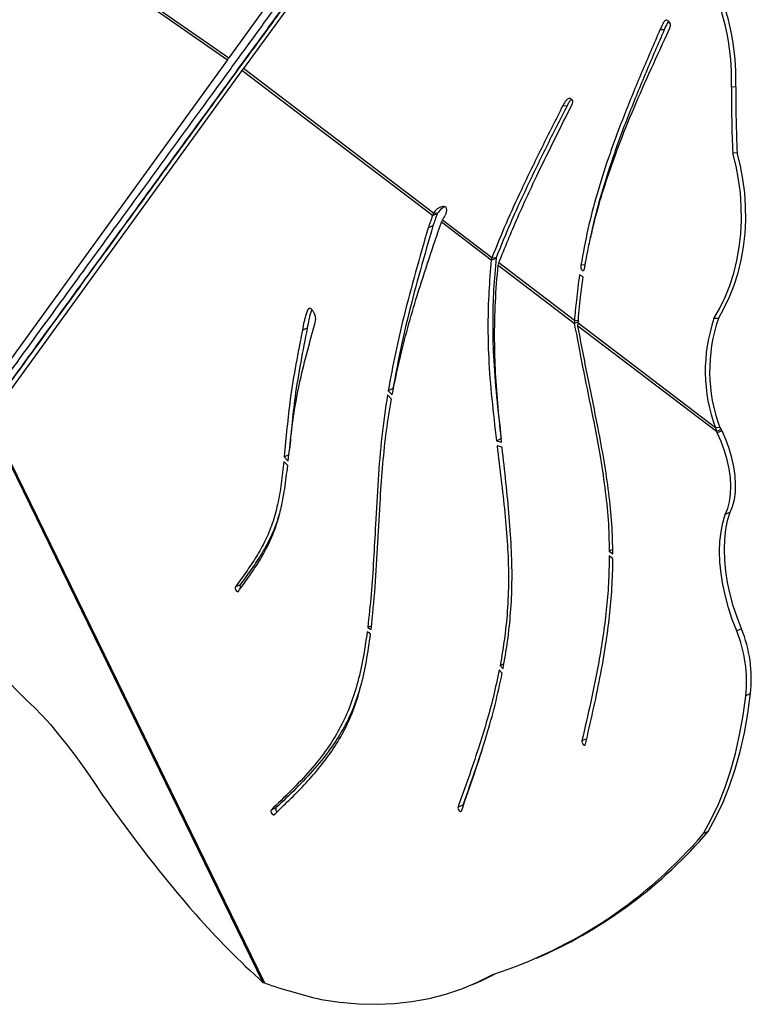
# Model space of a CAD drawing. Units: millimetres. Extents: x 14.65 to 22.44, y 2.08 to 10.58.
# Drawn here: x 17.69 to 17.92, y 2.89 to 3.21 of the extents above; entities that cross this region are included whole.
import ezdxf

# ---------------------------------------------------------------- set-up
doc = ezdxf.new("R2010")
doc.units = ezdxf.units.MM

msp = doc.modelspace()

# ---------------------------------------------------------------- linework, layer by layer
at = {"color": 7, "linetype": 'Continuous', "lineweight": 25}
for p, q in [((17.69053154766129, 3.241852765636224), (17.75429343498968, 3.197361114274969)), ((17.69113781365809, 3.242351348206256), (17.75473663346816, 3.197973481795174)), ((17.77044941042573, 3.219693092870813), (17.75473663346816, 3.197973481795174)), ((17.775281067989, 3.216171378637682), (17.7594722997153, 3.194521734023795)), ((17.89571792818219, 3.207106906058073), (17.89430654277362, 3.207027213487379)), ((17.75429343498968, 3.197361114274969), (17.67259533335982, 3.084541879310109)), ((17.8209861874202, 3.147707044454364), (17.7594722997153, 3.194521734023795)), ((17.75902744215023, 3.193910575784003), (17.67727664833546, 3.081129747269756)), ((17.82069905160279, 3.146975853244328), (17.75902744215023, 3.193910575784003)), ((17.91888072258666, 3.188576691304746), (17.91746933717809, 3.188496998734053)), ((17.86423100684988, 3.182474958635197), (17.86281962144108, 3.182395266064503)), ((17.9192902303007, 3.167228301735236), (17.9178788448919, 3.167148609164542)), ((17.8209861874202, 3.147707044454393), (17.82069905160279, 3.146975853244328)), ((17.82069905160279, 3.146975853244328), (17.82224217416911, 3.147649371248718)), ((17.8209861874202, 3.147707044454364), (17.82239757282878, 3.147786737025058)), ((17.82239757282878, 3.147786737025058), (17.82224217416911, 3.147649371248718)), ((17.82083458692841, 3.143625492541304), (17.8192914643621, 3.142951974536913)), ((17.82359351264313, 3.144773045063545), (17.82388025346586, 3.145504536881276)), ((17.83971336154013, 3.132505153207262), (17.82359351264313, 3.144773045063545)), ((17.8399062453741, 3.13330807419274), (17.82388025346586, 3.145504536881276)), ((17.8399062453741, 3.13330807419274), (17.83971336154013, 3.132505153207291)), ((17.83971336154013, 3.132505153207262), (17.84125648410645, 3.133178671211652)), ((17.8399062453741, 3.13330807419274), (17.84131763078267, 3.133387766763434)), ((17.84131763078267, 3.133387766763434), (17.84125648410645, 3.133178671211652)), ((17.84192423769787, 3.130822582248641), (17.84211644299558, 3.131626019629152)), ((17.86659274702993, 3.112048795554273), (17.84192423769787, 3.130822582248641)), ((17.86663346356818, 3.112967522335339), (17.84211644299558, 3.131626019629152)), ((17.87016210907723, 3.130945166881077), (17.86875072366843, 3.130865474310383)), ((17.86949734284599, 3.127087663646762), (17.86827237893954, 3.127738118303171)), ((17.86663346356818, 3.112967522335339), (17.86659274702993, 3.112048795554244)), ((17.86659274702993, 3.112048795554273), (17.86813586959624, 3.112722313558635)), ((17.86663346356818, 3.112967522335339), (17.86804484897675, 3.113047214906032)), ((17.86777369448555, 3.111150044221915), (17.86781420521606, 3.112068927631498)), ((17.91263181251907, 3.077011105052947), (17.86777369448555, 3.111150044221915)), ((17.91225177709111, 3.078250042007909), (17.86781420521606, 3.112068927631498)), ((17.91321131838004, 3.113650757239526), (17.91179993297146, 3.113571064668832)), ((17.78015040911714, 3.110466353557342), (17.77860728655082, 3.109792835552952)), ((17.80740458594437, 3.087502480855136), (17.80613815053835, 3.088863403490421)), ((17.80791102524313, 3.090921144136189), (17.80636790267658, 3.090247626131799)), ((17.80636790267658, 3.090247626131799), (17.8076531013794, 3.088866540292656)), ((17.80791102524313, 3.090921144136189), (17.80805200673103, 3.090769644188271)), ((17.76591927534241, 2.898588983084039), (17.67703302372615, 3.080791097117299)), ((17.76638406059942, 2.898474290488764), (17.67727664833546, 3.081129747269756)), ((17.91366316249992, 3.078329734578602), (17.91225177709111, 3.078250042007909)), ((17.91225177709111, 3.078250042007909), (17.91263181251907, 3.077011105052947)), ((17.91417493508538, 3.077684623057308), (17.91263181251907, 3.077011105052947)), ((17.91440371046997, 3.07729593029643), (17.91286058790365, 3.076622412292039)), ((17.91366316249992, 3.078329734578602), (17.91417493508538, 3.077684623057308)), ((17.84294461456989, 3.074688434114307), (17.84140149200357, 3.074014916109917)), ((17.84140149200357, 3.074014916109917), (17.84307587199487, 3.07356688434021)), ((17.84325258263129, 3.071908056611079), (17.84160200952579, 3.072349718117664)), ((17.7738383579524, 3.065992406571667), (17.77257900489349, 3.067357762351037)), ((17.77426733334528, 3.06950843549933), (17.77272421077896, 3.068834917494968)), ((17.77272421077896, 3.068834917494968), (17.77400391684841, 3.067447495544144)), ((17.91701913040379, 3.050878759829089), (17.91547600783747, 3.050205241824699)), ((17.87904138815657, 3.038815282320428), (17.87791321003829, 3.038322872779304)), ((17.87791321003829, 3.038322872779304), (17.87909282729947, 3.037387862886675)), ((17.87909423313818, 3.03582534590285), (17.87791503368703, 3.03676002462305)), ((17.75843704285762, 3.027443562844013), (17.7568939202913, 3.026770044839623)), ((17.80094710330127, 3.014124220943785), (17.7997389384991, 3.013596900065778)), ((17.7997389384991, 3.013596900065778), (17.80083642979662, 3.012940687991573)), ((17.9207033456139, 3.013175775391062), (17.91916022304758, 3.012502257386672)), ((17.80065736727215, 3.011495362317106), (17.79955383443848, 3.012155186747066)), ((17.84326853095945, 2.998823817564386), (17.8423201226426, 2.999907508960462)), ((17.84379569848124, 3.001795219200034), (17.84258202615479, 3.00126549448396)), ((17.84258202615479, 3.00126549448396), (17.84353201807198, 3.000179993599346)), ((17.92363079155803, 2.99216478385415), (17.92208766899148, 2.99149126584976)), ((17.87062484039188, 2.977575237234447), (17.86908171782557, 2.976901719230085)), ((17.76999938422068, 2.955164288343468), (17.76845626165414, 2.954490770339078)), ((17.83049859738344, 2.956071524997753), (17.82895547481712, 2.955398006993363)), ((17.90991005394676, 2.94753258100863), (17.90836693138044, 2.94685906300424)), ((17.85430786006827, 2.906528556950633), (17.85585098263459, 2.907202074955023)), ((17.76638406059942, 2.898474290488764), (17.76591927534241, 2.898588983084039)), ((17.833691452724, 2.898010015744575), (17.83523457529031, 2.898683533748965))]:
    msp.add_line(p, q, dxfattribs=at)
at = {"color": 7, "linetype": 'Continuous', "lineweight": 25, "flags": 128}
for points in [[(17.91179993297146, 3.113571064668832), (17.91373607038145, 3.116937534546935), (17.91545671078097, 3.12053437628461), (17.91694952417947, 3.12433581516126), (17.91820381317848, 3.128314610327237), (17.91921058962953, 3.132442250009916), (17.91996263904161, 3.136689155827042), (17.92045457228028, 3.141024894743566), (17.92068286418566, 3.145418397152412), (17.92064587883419, 3.149838179517417), (17.9203438812599, 3.154252569981963), (17.91977903555653, 3.158629935327497), (17.91895538937001, 3.162938907654819), (17.9178788448919, 3.167148609164542)], [(17.91321131838004, 3.113650757239526), (17.91514745579002, 3.117017227117628), (17.91686809618977, 3.120614068855303), (17.91836090958805, 3.124415507731953), (17.91961519858728, 3.128394302897931), (17.9206219750381, 3.13252194258061), (17.92137402445019, 3.136768848397736), (17.92186595768885, 3.14110458731426), (17.92209424959447, 3.145498089723105), (17.92205726424277, 3.14991787208811), (17.92175526666847, 3.154332262552657), (17.92119042096533, 3.15870962789819), (17.92036677477859, 3.163018600225513), (17.9192902303007, 3.167228301735236)], [(17.82388025346586, 3.145504536881276), (17.82426311491781, 3.146080668968693), (17.82456395758322, 3.146533359475939)], [(17.91547600783747, 3.050205241824699), (17.91627939878072, 3.052126100507706), (17.91685219757392, 3.054308195328787), (17.91718572311152, 3.05671845534664), (17.91727492061591, 3.05932035164102), (17.91711843824646, 3.062074450930254), (17.91671864758609, 3.064939013206072), (17.9160816076992, 3.067870624328009), (17.91521697330336, 3.070824853990615), (17.91413784844576, 3.073756929091076), (17.91286058790365, 3.076622412292039)], [(17.91701913040379, 3.050878759829089), (17.91782252134726, 3.052799618512068), (17.91839532014023, 3.054981713333149), (17.91872884567783, 3.057391973351002), (17.91881804318223, 3.059993869645382), (17.91866156081278, 3.062747968934644), (17.91826177015241, 3.065612531210434), (17.91762473026552, 3.068544142332371), (17.9167600958699, 3.071498371995006), (17.91568097101208, 3.074430447095438), (17.91440371046997, 3.07729593029643)], [(17.9207033456139, 3.013175775391062), (17.91927448954311, 3.016890565389019), (17.91804430872639, 3.020640977130967), (17.91702320057334, 3.02439531237718), (17.91621979542469, 3.02812183972668), (17.91564088360906, 3.031789062809025), (17.9152913580524, 3.035365986489694), (17.91517417292175, 3.038822378838915), (17.91529031865889, 3.042129026649974), (17.9156388136073, 3.045257982347408), (17.91621671230973, 3.048182800198134), (17.91701913040379, 3.050878759829089)], [(17.91916022304758, 3.012502257386672), (17.9177313669768, 3.016217047384629), (17.91650118616008, 3.019967459126605), (17.91548007800702, 3.023721794372818), (17.91467667285838, 3.027448321722289), (17.91409776104274, 3.031115544804663), (17.91374823548585, 3.034692468485332), (17.91363105035543, 3.038148860834525), (17.91374719609257, 3.041455508645583), (17.91409569104098, 3.044584464343018), (17.91467358974342, 3.047509282193772), (17.91547600783747, 3.050205241824699)], [(17.649973019855, 3.042473597961532), (17.65349807389589, 3.036714474046022), (17.65701290680067, 3.031159935955685), (17.66050752120736, 3.02582578265725), (17.66397197726178, 3.020727186269369), (17.66739642089101, 3.015878648907915), (17.67077111182994, 3.011293961437104), (17.67408645132741, 3.006986164243756), (17.67733300944724, 3.002967510145879), (17.68050155189098, 2.999249429541834), (17.6835830662626, 2.995842497898138), (17.68656878770298, 2.992756405669553), (17.68945022382059, 2.989999930736047)], [(17.7568939202913, 3.026770044839623), (17.7568303518367, 3.026538978169214), (17.75684422451172, 3.026245881786707), (17.75693368800285, 3.025929848374062), (17.75708680982666, 3.025633029914019), (17.75728316686286, 3.025395015532638), (17.75749656935363, 3.025247551171077), (17.75769855404883, 3.025210305367438), (17.75786218058374, 3.025288245901748)], [(17.68945022382059, 2.989999930736047), (17.69187863909019, 2.987671525184993), (17.69439925705296, 2.985050812694737), (17.69700410111705, 2.98214608661047), (17.69968492815315, 2.978966539049168), (17.70243325458159, 2.975522231810999), (17.7052403832181, 2.971824064538254), (17.70809743079622, 2.967883740223044), (17.71099535607937, 2.963713728172735), (17.71392498847217, 2.959327224550293)], [(17.90836693138044, 2.94685906300424), (17.91090360471799, 2.951476117634741), (17.91321467516514, 2.956391843563978), (17.91529491236452, 2.961595115642979), (17.91713960837501, 2.967074157955409), (17.91874458832649, 2.972816570468638), (17.92010621986765, 2.978809357097077), (17.92122142138828, 2.985038955114675), (17.92208766899148, 2.99149126584976)], [(17.90991005394676, 2.94753258100863), (17.9124467272843, 2.952149635639131), (17.91475779773145, 2.957065361568368), (17.91683803493106, 2.962268633647369), (17.91868273094155, 2.967747675959799), (17.92028771089281, 2.973490088473), (17.92164934243397, 2.979482875101439), (17.9227645439546, 2.985712473119065), (17.92363079155803, 2.99216478385415)], [(17.82895547481712, 2.955398006993363), (17.82894934915635, 2.955126913757141), (17.82901464858969, 2.954823986215956), (17.82914337732996, 2.95452631725405), (17.82931977279463, 2.954270355852941), (17.82952223570464, 2.954087443984946), (17.8297259748731, 2.953999978850135), (17.82990604283782, 2.954018670383022), (17.83004039062894, 2.954141229841952)], [(17.83049859738344, 2.956071524997753), (17.83049247172266, 2.955800431761503), (17.83053025384311, 2.955592419842162)], [(17.76845626165414, 2.954490770339078), (17.76840270655589, 2.954272690879748), (17.76841311842645, 2.954004001260131), (17.76848638279012, 2.953713461750311), (17.76861465750153, 2.953432171410952), (17.76878421216361, 2.953190239280673), (17.76897689781322, 2.953013561534476), (17.76917208956979, 2.952921049582869), (17.76934889430163, 2.952922605813342)], [(17.78463517146452, 2.893180306198616), (17.79072775921099, 2.892268178014177), (17.79672581153318, 2.89173836554022), (17.80261978694034, 2.891591711583771), (17.80840030950458, 2.891828449436787), (17.8140581837738, 2.892448202504994), (17.81958440940116, 2.893449984907079), (17.82497019546167, 2.894832203042881), (17.83020697443635, 2.896592658128469), (17.83528641584167, 2.898728549693914), (17.84020043948135, 2.901236480038136)], [(17.83523457529031, 2.898683533748965), (17.83682953840798, 2.899402067698304), (17.84095987891124, 2.901479070010168)]]:
    msp.add_lwpolyline(points, dxfattribs=at)
at = {"color": 7, "linetype": 'Continuous', "lineweight": 25}
for centre, radius, start, end in [((17.84000802677656, 3.190841460948633), 0.07749678130231069, 358.2664017020206, 27.69145821961498), ((17.84141941218513, 3.190921153519298), 0.0774967813023215, 358.2664017020206, 27.69145821961498), ((18.32147304171212, 3.185568530371683), 0.4040143180682217, 179.5846920777074, 182.6131492585656), ((18.32288442712161, 3.185648222942376), 0.4040143180690119, 179.5846920777074, 182.6131492585656), ((17.96173922658431, 3.0965465115558), 0.05276142961719967, 161.1755017946446, 200.2903305636737), ((17.96315061199289, 3.096626204126494), 0.05276142961719459, 161.1755017946446, 200.2903305636737), ((17.97146341244479, 3.11137632386351), 0.06813314475152535, 210.2904214603721, 210.6697033213053), ((17.97300653511388, 3.112049841928297), 0.06813314487060923, 210.2904214617745, 210.6697033213053), ((17.75962522318173, 3.027062478461517), 0.001247797174599714, 162.2174259287617, 215.8678552672735), ((17.87874768067309, 2.996162172473845), 0.04359096186285154, 353.84876999562, 22.01506045777757), ((17.88029080323963, 2.996835690478207), 0.04359096186283568, 353.84876999562, 22.01506045777757), ((18.09708640938902, 3.226559303460789), 0.4671462923730209, 214.8934584218445, 220.9097033091629), ((17.77134281737676, 2.954811327252656), 0.001389026341323455, 165.2793324675945, 223.1377502786765), ((17.79370309881028, 3.044446388784507), 0.1505691889219543, 287.9875579763359, 319.5997811593548), ((17.79377255659892, 3.046807774605185), 0.1527857400214345, 293.9732659077338, 319.4759326057513), ((17.95578696926464, 3.108820797998874), 0.2832792918618665, 221.6282664089663, 227.9137056764969), ((17.82432516995755, 3.064119842827125), 0.175486811935074, 250.7206884303877, 256.9282630845982)]:
    msp.add_arc(centre, radius, start, end, dxfattribs=at)
for centre, major_axis, ratio, start_param, end_param in [((17.75547087942937, 3.198992753782278), (0.001603300977565141, 0.002218214505758169), 0.000824098853143232, 3.886485475913024, 4.235551326313086), ((17.76022841668214, 3.195525064601327), (0.001621075449413184, 0.002205258990268249), 0.00615431580140269, 2.047655584502198, 2.396721434894445)]:
    msp.add_ellipse(centre, major_axis=major_axis, ratio=ratio, start_param=start_param, end_param=end_param, dxfattribs=at)
for points, knots in [([(17.81213191446682, 3.272333205704228), (17.81075327906342, 3.27044624198831), (17.80680519742486, 3.265042429797518), (17.8000267602672, 3.255760677159458), (17.7918364992629, 3.244542801589205), (17.78350911078314, 3.233133961387438), (17.77508969397695, 3.221596075425992), (17.76660987402352, 3.209971958930993), (17.75806652466758, 3.198256874221244), (17.74980760647099, 3.18692760816802), (17.74188399576633, 3.176053914174275), (17.73432132725407, 3.165671771812185), (17.7268278568481, 3.155381254940693), (17.71941538255396, 3.145198935405489), (17.71209534954892, 3.135140913276587), (17.7048793866627, 3.125223527755224), (17.69777325812629, 3.115455079403091), (17.69008615908615, 3.104885702743616), (17.68190754883267, 3.093637463859835), (17.67335842506532, 3.081875606679688), (17.66519827325715, 3.070644481434414), (17.65747916314058, 3.06001556124005), (17.65026357160559, 3.050074429354112), (17.64353045831604, 3.040792492252649), (17.63670338786369, 3.031377344413784), (17.62957574935149, 3.021546138209345), (17.62186777381248, 3.010915918611914), (17.61526546035088, 3.001816107901817), (17.61034254535321, 2.995031244311519), (17.6073333556767, 2.990882233753183), (17.60460125967779, 2.98711235324069), (17.60253573532054, 2.984258012527789), (17.60109480843266, 2.982262008715139), (17.60013601652622, 2.980929231424199), (17.59953643697918, 2.980088198732119), (17.59927833604615, 2.979720091103104), (17.59934221522599, 2.979799959088581), (17.59935267240849, 2.97981303367888)], [0, 0, 0, 0, 0.0177622786366081, 0.05086691229027514, 0.08406455629836868, 0.1174262843055166, 0.1502841274141395, 0.1830916213637226, 0.2157604746363453, 0.2482714593410164, 0.2772223545039156, 0.3062134443785333, 0.3353283427193829, 0.3646000099372972, 0.3940176038051844, 0.4235334752277238, 0.4530763049220843, 0.4825940208886724, 0.521149904014811, 0.5595258329020795, 0.5976690551685493, 0.6355496205327338, 0.6731672005868902, 0.7106725673253061, 0.7483264812409229, 0.7926686484780013, 0.8376541664799216, 0.8835252993805387, 0.900825660980785, 0.9179677708561815, 0.9348709041360502, 0.9515768977415504, 0.9627125966708905, 0.9739798995142748, 0.9855491373021277, 0.9976343573969237, 0.9999999999999999, 0.9999999999999999, 0.9999999999999999, 0.9999999999999999]), ([(17.81381390255729, 3.271245172883653), (17.81241350793289, 3.269328427886421), (17.80844378004281, 3.263894990810712), (17.80164309486372, 3.254582780191527), (17.79345270033036, 3.243364719762496), (17.7851253477204, 3.231955929219026), (17.77670592142977, 3.220418030127291), (17.76822610399813, 3.208793917123558), (17.75968275396849, 3.197078831481292), (17.7514238359463, 3.185749565669454), (17.74350022519889, 3.174875871616706), (17.73593755669685, 3.164493729268514), (17.72844408628725, 3.154203212391963), (17.72103161199311, 3.144020892856844), (17.71371157898716, 3.133962870726663), (17.70649561610026, 3.124045485204391), (17.69938948756294, 3.114277036851291), (17.69170238852257, 3.103707660191219), (17.68352377826886, 3.092459421307041), (17.67497465450174, 3.080697564127377), (17.6668145026922, 3.069466438880283), (17.65909539258064, 3.058837518692684), (17.65187980102746, 3.048896386781678), (17.64514668780589, 3.039614449773495), (17.63831961708365, 3.030199301564579), (17.63119197976107, 3.020368096992257), (17.62348399954658, 3.009737870979762), (17.6168817001726, 3.000638079598758), (17.61195876162151, 2.993853183691527), (17.60894963496571, 2.989704259601922), (17.60621730640037, 2.985934059993014), (17.60415254344866, 2.983080763978393), (17.60270965450718, 2.981082068099369), (17.60175760818834, 2.97975854619807), (17.60113165476264, 2.978881326810694), (17.60087513839744, 2.978509770402894), (17.60101408613446, 2.978679974520816), (17.60147952101374, 2.979301491328698), (17.60220635058295, 2.980286115636602), (17.60292930957849, 2.981270014771582), (17.60388357981628, 2.982572914547575), (17.60512453061529, 2.984271475326778), (17.60655508695186, 2.986233288425609), (17.60803396614619, 2.98826275880495), (17.60954297828357, 2.990333847318965), (17.61185434135086, 2.993506723396166), (17.61492362878721, 2.997721381467045), (17.61865545354703, 3.002848510473086), (17.62234447952528, 3.00791982356759), (17.62592221226237, 3.012841858444659), (17.62934970250058, 3.017561041039585), (17.63254139795822, 3.021958712425032), (17.63554624163885, 3.026101386655597), (17.63934377498322, 3.031339008469871), (17.64385143949698, 3.037558371310297), (17.64873641715371, 3.044297880567655), (17.65334541435618, 3.050653179390366), (17.65771054536867, 3.056668241745626), (17.6624797549257, 3.063235039415162), (17.66758645726782, 3.070262428532288), (17.67377416469049, 3.078773483931741), (17.68108952635839, 3.088831114504842), (17.68949008989512, 3.100376173891561), (17.69800429679344, 3.112073992192677), (17.70657950953364, 3.123852631580576), (17.71524468612665, 3.135751779682948), (17.72405619362826, 3.147848905612619), (17.73178198276651, 3.158453013519818), (17.73838467676683, 3.167514102330642), (17.74380058093539, 3.174945604329565), (17.74921988684719, 3.182380244473961), (17.75456147142359, 3.189706123946678), (17.75974263725789, 3.196809158524047), (17.76458856753857, 3.203449003832077), (17.76903239865965, 3.209533542050394), (17.77298841948686, 3.214944772575848), (17.77656201386662, 3.219827791846171), (17.77985224653594, 3.224319436913646), (17.78294972756976, 3.22854480809508), (17.78492553022716, 3.231238695862402), (17.78592111289845, 3.232596112793345)], [0, 0, 0, 0, 0.009751222475473501, 0.02764199400998844, 0.0455830312268517, 0.06361274452966652, 0.0813701427937283, 0.09910033080955662, 0.1167555931004187, 0.1343255383171884, 0.1499715006467808, 0.1656391854461198, 0.1813737801833903, 0.1971930976876546, 0.2130912784828779, 0.2290425715190081, 0.2450084336419749, 0.2609607235269696, 0.2817975194714142, 0.3025370625597278, 0.3231508437673801, 0.3436226770326548, 0.3639523848738135, 0.3842214491562537, 0.4045707929438814, 0.4285346764174013, 0.4528462466126563, 0.4776364305870106, 0.4869860829669103, 0.4962502112028614, 0.5053851890691986, 0.5144136265366582, 0.5204317038695083, 0.5265209040422492, 0.5327732792304815, 0.5393045072725192, 0.546240439342037, 0.5532652985056173, 0.5565435422848555, 0.559568318512144, 0.5623586605725668, 0.5650689186249187, 0.5679762232616992, 0.571090286016345, 0.5742126981749892, 0.577309952351473, 0.5854554236222282, 0.5934698606137888, 0.601400798895919, 0.6103294849562294, 0.6193260323930299, 0.6284266896908652, 0.6376021777446367, 0.6467824158204499, 0.6647150812523963, 0.6824830586873499, 0.6950648099615755, 0.7075978607324489, 0.7201737334000072, 0.7328423843549186, 0.7456098955433759, 0.7641573288886311, 0.7827233110583846, 0.8011060062084471, 0.8192693786283951, 0.8373855064168454, 0.8556353717355178, 0.8741963502923781, 0.8852363488484432, 0.8964212908659578, 0.9076017364624213, 0.9186334018171057, 0.9294169535503515, 0.9399201654182733, 0.9496211436958694, 0.959284103702227, 0.9691101347779632, 0.9791913789824379, 0.9895147916620505, 1, 1, 1, 1]), ([(17.89723618945914, 3.206963476680784), (17.89734002681007, 3.207191144231786), (17.89753719751911, 3.207623448909459), (17.89776025831088, 3.208303749743635), (17.89771725018932, 3.209108007771164), (17.89729652651181, 3.209755454873715), (17.89678719153562, 3.210157626920619), (17.89626223048845, 3.210258478958735), (17.89570608227746, 3.209901479111579), (17.89508300952662, 3.208738286112066), (17.89461387012261, 3.207704460017226), (17.89430654277362, 3.207027213487379)], [0, 0, 0, 0, 0.09193244347638937, 0.1745651726410992, 0.2490567407975732, 0.3439610990058647, 0.4455457790849299, 0.5156030164102149, 0.5818267609870625, 0.7260599472084014, 1, 1, 1, 1]), ([(17.89430654277362, 3.207027213487379), (17.89232480356486, 3.20244744295573), (17.88836886154877, 3.193305318405805), (17.88266868428877, 3.179466541979139), (17.87780785473296, 3.166398686959099), (17.87390647539041, 3.154102553612091), (17.87085988534409, 3.142658820692219), (17.86945142533818, 3.134783437355765), (17.86875072366843, 3.130865474310383)], [0, 0, 0, 0, 0.1906204315503856, 0.3805159483327062, 0.5683415859876408, 0.7139241842324164, 0.8576787406443077, 1, 1, 1, 1]), ([(17.87001511890776, 3.130382180770823), (17.87001509042193, 3.130382633541984), (17.87001501337068, 3.130383858236428), (17.87001540176834, 3.130387322125728), (17.87001649152558, 3.130397091865831), (17.87002086846132, 3.130426517493305), (17.87003468389025, 3.13051481156333), (17.87007772224933, 3.130772317909674), (17.87019778251329, 3.131470197784779), (17.87048106291695, 3.133063557352898), (17.87107148098221, 3.136183817438962), (17.87228464230952, 3.141845621535538), (17.87434125801792, 3.149872245378845), (17.87728497545163, 3.15940290341419), (17.88115722867201, 3.170234461643872), (17.88589560575315, 3.181930163144187), (17.89145915072027, 3.19449259919395), (17.89530580711426, 3.202796365672185), (17.89723618945914, 3.206963476680784)], [0, 0, 0, 0, 1.549623838655053e-05, 4.191555975442651e-05, 0.0001202641168560464, 0.0003576825557973136, 0.001080163551760375, 0.003249595844609297, 0.009511850894473834, 0.02594173378373698, 0.06012673232487188, 0.1213858001070624, 0.2310181132744081, 0.3564039681809295, 0.482947809280118, 0.6535941730552837, 0.8261618340690103, 1, 1, 1, 1]), ([(17.89571792818219, 3.207106906058073), (17.89373593996493, 3.202527254276703), (17.88977950087838, 3.193385366775686), (17.88408302728863, 3.179544824097718), (17.87920932207203, 3.166483109379584), (17.87534561546954, 3.154169010197677), (17.87295595981232, 3.145607853944796), (17.8720370127453, 3.140694889254632), (17.8718556244246, 3.139725133273146)], [0, 0, 0, 0, 0.2134529860776734, 0.4260942269471552, 0.6364176581413132, 0.7994381699697051, 0.9604116767382019, 1, 1, 1, 1]), ([(17.89713007442083, 3.209820771507651), (17.89697244140234, 3.20959378664395), (17.89641366418823, 3.208789171144588), (17.89600867121362, 3.207809912437824), (17.89571792818219, 3.207106906058073)], [0, 0, 0, 0, 0.282103518837215, 0.9999999999999999, 0.9999999999999999, 0.9999999999999999, 0.9999999999999999]), ([(17.86589837485303, 3.182999228364679), (17.86595312707527, 3.183131970151237), (17.86605588111547, 3.183381087982468), (17.86614387302188, 3.183751476417399), (17.86608907642426, 3.184073073076689), (17.86596614643395, 3.184307446159352), (17.86572557247132, 3.184592114589293), (17.86534500907396, 3.184831830837282), (17.86469697171651, 3.184829502215621), (17.86400708779229, 3.184301287129244), (17.86336101707434, 3.18341401150596), (17.86300077400711, 3.182736141275541), (17.86281962144108, 3.182395266064503)], [0, 0, 0, 0, 0.06741549059123456, 0.1265193217837865, 0.163335110716222, 0.2032656266304994, 0.2470773243071982, 0.3490712155579123, 0.4436995376142845, 0.6299121322665822, 0.8138968576099709, 0.9999999999999999, 0.9999999999999999, 0.9999999999999999, 0.9999999999999999]), ([(17.86574270354618, 3.184529535483989), (17.86564115480792, 3.184470153273338), (17.8652613071672, 3.184248031432872), (17.86477890191054, 3.183474081778485), (17.86441433414325, 3.182809268167745), (17.86423100684988, 3.182474958635197)], [0, 0, 0, 0, 0.1535474401710725, 0.5743511338726347, 1, 1, 1, 1]), ([(17.86281962144108, 3.182395266064503), (17.86055395575295, 3.177912222188866), (17.8560263371985, 3.168953480951416), (17.84988831032433, 3.156327950826437), (17.84446415792058, 3.144486459155985), (17.84142349310969, 3.137029159031727), (17.8399062453741, 3.13330807419274)], [0, 0, 0, 0, 0.281031190737681, 0.5616018462673359, 0.7812456658424553, 0.9999999999999999, 0.9999999999999999, 0.9999999999999999, 0.9999999999999999]), ([(17.86423100684988, 3.182474958635197), (17.86196534116152, 3.177991914759559), (17.85743772260707, 3.169033173522109), (17.85129969573313, 3.156407643397131), (17.84587554332938, 3.144566151726679), (17.84283487851849, 3.13710885160242), (17.84131763078267, 3.133387766763434)], [0, 0, 0, 0, 0.2810311907376801, 0.561601846267335, 0.781245665842456, 1, 1, 1, 1]), ([(17.84211644299558, 3.131626019629152), (17.84413537857927, 3.136559441064378), (17.84818590777331, 3.146457214778337), (17.85618168009523, 3.163536897041297), (17.86220800155979, 3.17560748976112), (17.86589837485303, 3.182999228364679)], [0, 0, 0, 0, 0.2780873271866888, 0.5579181655865787, 1, 1, 1, 1]), ([(17.82456395758322, 3.146533359475939), (17.82471293398748, 3.146796485221898), (17.8250111668217, 3.147323231301243), (17.82526310006051, 3.148121344996866), (17.82530982600088, 3.148800766792107), (17.82525466928382, 3.149293543555814), (17.82502829136251, 3.149660205227633), (17.82461443737793, 3.149886306327886), (17.82402021214125, 3.149892586286057), (17.82318334845172, 3.149659108450834), (17.82206887988855, 3.149083797069153), (17.82138610280708, 3.148215577182413), (17.8209861874202, 3.147707044454364)], [0, 0, 0, 0, 0.1040333146760588, 0.2082621768054505, 0.2625664571991087, 0.3110369908831863, 0.3535762919814976, 0.399676759019432, 0.4938467793303892, 0.6029632516540352, 0.7674481040400319, 1, 1, 1, 1]), ([(17.82478633368987, 3.149768049887285), (17.82476551521927, 3.149762852488209), (17.82436855398396, 3.149663749822508), (17.82348386259468, 3.149140206496043), (17.82279881695376, 3.148286669630977), (17.82239757282878, 3.147786737025058)], [0, 0, 0, 0, 0.02241535841524902, 0.427410276733909, 1, 1, 1, 1]), ([(17.82069905160279, 3.146975853244328), (17.8206928316165, 3.146956887879725), (17.82024497491147, 3.145591327710804), (17.81976488581631, 3.144262422983189), (17.8192914643621, 3.142951974536913)], [0, 0, 0, 0, 0.01388834050535858, 1, 1, 1, 1]), ([(17.82224217416911, 3.147649371248718), (17.82223595418282, 3.147630405884115), (17.82178809747779, 3.146264845715166), (17.82130800838263, 3.144935940987551), (17.82083458692841, 3.143625492541304)], [0, 0, 0, 0, 0.01388834050531601, 1, 1, 1, 1]), ([(17.8076531013794, 3.088866540292656), (17.8083982926496, 3.092590864257858), (17.80988847160461, 3.100038494707491), (17.81265312568689, 3.110690614785739), (17.8158732937884, 3.121679735007802), (17.81955393877297, 3.133007761280908), (17.82224603889313, 3.140848519465806), (17.82359351264313, 3.144773045063545)], [0, 0, 0, 0, 0.1862965914472033, 0.3725422868925795, 0.559031646803985, 0.7792826217693619, 1, 1, 1, 1]), ([(17.82083458692841, 3.143625492541304), (17.8194677722463, 3.138875653222271), (17.81673420235916, 3.129376181273045), (17.81314681494996, 3.115907746574322), (17.8101408945422, 3.103143351590404), (17.80865485598497, 3.09499817844582), (17.80791102524313, 3.090921144136189)], [0, 0, 0, 0, 0.2797924362134663, 0.5595726972838146, 0.7795458497694634, 1, 1, 1, 1]), ([(17.8192914643621, 3.142951974536913), (17.81792464967998, 3.138202135217909), (17.81519107979261, 3.128702663268683), (17.81160369238341, 3.115234228569932), (17.80859777197588, 3.102469833586014), (17.80711173341865, 3.09432466044143), (17.80636790267658, 3.090247626131799)], [0, 0, 0, 0, 0.279792436213465, 0.5595726972838164, 0.7795458497694602, 1, 1, 1, 1]), ([(17.83971336154013, 3.132505153207262), (17.83942614146144, 3.129128017553768), (17.83885214257248, 3.122378934683269), (17.83855421782346, 3.111827953817908), (17.83879266594181, 3.100268791276704), (17.83980761091857, 3.087603822078364), (17.84086981495739, 3.078547819758427), (17.84140149200357, 3.074014916109917)], [0, 0, 0, 0, 0.1862026528497305, 0.3721192346786722, 0.5584306610066722, 0.7789762858845712, 1, 1, 1, 1]), ([(17.84125648410645, 3.133178671211652), (17.84096926402776, 3.129801535558158), (17.8403952651388, 3.123052452687659), (17.84009734038978, 3.112501471822299), (17.84033578850813, 3.100942309281095), (17.84135073348489, 3.088277340082755), (17.8424129375237, 3.079221337762817), (17.84294461456989, 3.074688434114307)], [0, 0, 0, 0, 0.1862026528497297, 0.3721192346786726, 0.5584306610066643, 0.7789762858845641, 1, 1, 1, 1]), ([(17.84307587199487, 3.07356688434021), (17.842685044576, 3.077338048899833), (17.8419052681304, 3.084862253070412), (17.84105181633731, 3.095976434228902), (17.84070950778596, 3.107398903324508), (17.84095262610776, 3.119066274653676), (17.8416001145747, 3.126900756722137), (17.84192423769787, 3.130822582248641)], [0, 0, 0, 0, 0.18813939911101, 0.3753745637622163, 0.5615480362379862, 0.7805174498325769, 1, 1, 1, 1]), ([(17.86875072366843, 3.130865474310383), (17.86870780641698, 3.130529416790353), (17.86865538456732, 3.130118934846934), (17.86877617242317, 3.12965243421516), (17.86892074257821, 3.129397163375501), (17.86913678993164, 3.12923508830346), (17.86936481126918, 3.129165186228818), (17.86952980397132, 3.129171532577146), (17.86967180296642, 3.129260043010419), (17.86990608632777, 3.129615481667884), (17.86996564728406, 3.130034304479125), (17.87001511890776, 3.130382180770823)], [0, 0, 0, 0, 0.2573512190105026, 0.3143450814995135, 0.3726501553226284, 0.5010601718163599, 0.565376123833721, 0.6243551709343184, 0.677955345726044, 0.7325081225753042, 0.9999999999999999, 0.9999999999999999, 0.9999999999999999, 0.9999999999999999]), ([(17.86827237893954, 3.127738118303171), (17.86790959146538, 3.125003153071958), (17.8672602080178, 3.12010761152942), (17.8668253720989, 3.115153810587998), (17.86663346356818, 3.112967522335339)], [0, 0, 0, 0, 0.5586644924716471, 1, 1, 1, 1]), ([(17.86781420521606, 3.112068927631498), (17.86806617648745, 3.114901234575569), (17.86851437069299, 3.119939203999678), (17.86919803100545, 3.124910980811109), (17.86949734284599, 3.127087663646762)], [0, 0, 0, 0, 0.5621921662539217, 1, 1, 1, 1]), ([(17.78273332942376, 3.112304342160542), (17.78278452127643, 3.112572646644367), (17.78288448158264, 3.113096554199359), (17.78290630497145, 3.114010931714148), (17.78259008483951, 3.115074053022198), (17.78214122963254, 3.115894799755296), (17.78172504947474, 3.116450263952288), (17.78141325602905, 3.11676227464838), (17.78106042179388, 3.116959272935162), (17.78070107701069, 3.116904538843727), (17.78023539449396, 3.116425216607382), (17.77984782034059, 3.115379363357249), (17.77946179291462, 3.114030548940775), (17.77901716814245, 3.112193209155436), (17.77877285625436, 3.110762454959456), (17.77860728655082, 3.109792835552952)], [0, 0, 0, 0, 0.06381997173789111, 0.1246187349363977, 0.1872510164636307, 0.2544150059206918, 0.2864781830454485, 0.3157544200433619, 0.3421824987496273, 0.3815510014147914, 0.4264070032607071, 0.5457253699593925, 0.6656943516030822, 0.7734416957856612, 1, 1, 1, 1]), ([(17.78162830561382, 3.116529263147157), (17.78155160655979, 3.116370567701182), (17.78128223928093, 3.115813228877471), (17.78101393087172, 3.114692147163112), (17.78055521308465, 3.112873440587407), (17.78031392773869, 3.11143868482074), (17.78015040911714, 3.110466353557342)], [0, 0, 0, 0, 0.09512982009797005, 0.3340961783840772, 0.5487182423671323, 1, 1, 1, 1]), ([(17.77400391684841, 3.067447495544144), (17.77432574454338, 3.070460040461597), (17.77496840498588, 3.076475816857965), (17.776170538006, 3.085284120216215), (17.77795227377146, 3.094120643948656), (17.78017922857862, 3.103085868777441), (17.781881926594, 3.109231388193592), (17.78273332942376, 3.112304342160542)], [0, 0, 0, 0, 0.1877894171350316, 0.3749982735682615, 0.5613395462989856, 0.7806559071655894, 1, 1, 1, 1]), ([(17.86659274702993, 3.112048795554244), (17.86747685824866, 3.10734548378889), (17.86924729321595, 3.097927089999644), (17.87220484665136, 3.083751951527773), (17.87471250205567, 3.070693474524148), (17.87655056810013, 3.058881109043199), (17.87767948932969, 3.048341053385911), (17.87783538979875, 3.04165855158422), (17.87791321003829, 3.038322872779304)], [0, 0, 0, 0, 0.1885794464687676, 0.3776308218567099, 0.5654632559190592, 0.7114114027359565, 0.8559463362966286, 1, 1, 1, 1]), ([(17.87909282729947, 3.037387862886675), (17.87902134161186, 3.040597670940286), (17.87887812858435, 3.047028137565235), (17.8778470281261, 3.057137620128714), (17.87628589421092, 3.067489398515136), (17.87398237956972, 3.080011580599262), (17.87091836197828, 3.094625104451353), (17.86881930154436, 3.105655474856547), (17.86777369448555, 3.111150044221915)], [0, 0, 0, 0, 0.1386373941602968, 0.2777434417369876, 0.4175904423444542, 0.5582655400977433, 0.7799583747567485, 1, 1, 1, 1]), ([(17.77860728655082, 3.109792835552952), (17.7778881677707, 3.106152514011967), (17.77644536461207, 3.098848758967222), (17.7746829716823, 3.088400572221019), (17.77356545728253, 3.07827585184458), (17.77300425729231, 3.071977754626886), (17.77272421077896, 3.068834917494968)], [0, 0, 0, 0, 0.2780206098849388, 0.5578063391191965, 0.7793392815498152, 1, 1, 1, 1]), ([(17.78015040911714, 3.110466353557342), (17.77943118493681, 3.106826114942351), (17.77798817030816, 3.099522526276047), (17.77622726028244, 3.089073172823845), (17.77516870281625, 3.079524687446479), (17.77465755447975, 3.073809831644894), (17.77442854937863, 3.07124945721543)], [0, 0, 0, 0, 0.2898616686264048, 0.5815636340571851, 0.8125317927675466, 1, 1, 1, 1]), ([(17.80613815053835, 3.088863403490421), (17.8054776870847, 3.084426894079883), (17.8041506606346, 3.075512903003101), (17.80303046499785, 3.061362362031929), (17.80229760546149, 3.047942161880883), (17.80163760251116, 3.035550644816141), (17.8009174019478, 3.024355878077529), (17.80013025359767, 3.017169476326984), (17.7997389384991, 3.013596900065778)], [0, 0, 0, 0, 0.185454765864336, 0.372622252108942, 0.5608429803938668, 0.7084901620127229, 0.8550816996817959, 1, 1, 1, 1]), ([(17.80083642979662, 3.012940687991573), (17.80130312904384, 3.017527082103754), (17.80224088553746, 3.026742697696648), (17.8030083943313, 3.041092200310061), (17.80371733830407, 3.054441621508005), (17.80458205629247, 3.066554788556772), (17.8057080752269, 3.077309226415423), (17.80684039893822, 3.084112639785928), (17.80740458594437, 3.087502480855136)], [0, 0, 0, 0, 0.1862471200497841, 0.3742334002884756, 0.5625079501007498, 0.7095952562733776, 0.8553041137775964, 1, 1, 1, 1]), ([(17.84160200952579, 3.072349718117664), (17.84204575490094, 3.068720618906269), (17.84292945243737, 3.061493442667853), (17.84413881768751, 3.050756830819836), (17.84502506711078, 3.040279599375395), (17.84540775645451, 3.030007652923587), (17.84508289518294, 3.020076523294961), (17.8441597083272, 3.0104085359593), (17.843109538004, 3.004322550462604), (17.84258202615479, 3.00126549448396)], [0, 0, 0, 0, 0.1433484327846663, 0.2854714977175603, 0.4258309408813148, 0.5643388569905637, 0.7087027773275479, 0.8536782717245072, 1, 1, 1, 1]), ([(17.84353201807198, 3.000179993599346), (17.84405121389, 3.003136935353382), (17.84508620366432, 3.009031444462295), (17.84606645913959, 3.018357870729488), (17.84653139435773, 3.028061068392873), (17.84634214973335, 3.038392414145761), (17.84559669871192, 3.049258651585262), (17.84448764669264, 3.060532629895278), (17.84366491778087, 3.06811028739159), (17.84325258263129, 3.071908056611079)], [0, 0, 0, 0, 0.1398462034936174, 0.2787761102203056, 0.4173352488465722, 0.5563475790635465, 0.703183801261443, 0.8512417031287182, 1, 1, 1, 1]), ([(17.77257900489349, 3.067357762351037), (17.7723190166887, 3.064938704496996), (17.77180353493077, 3.060142409233549), (17.77064593694945, 3.053331780273624), (17.76893798421793, 3.047122024262961), (17.7665535806334, 3.041533308206226), (17.76365288167062, 3.03637148800459), (17.76036078812808, 3.03148582672992), (17.75805421088876, 3.028348321729538), (17.7568939202913, 3.026770044839623)], [0, 0, 0, 0, 0.1409762885216762, 0.2795153922258405, 0.4161326023131343, 0.5536351027743939, 0.7001297935132132, 0.8491545935964935, 1, 1, 1, 1]), ([(17.75786218058374, 3.025288245901748), (17.75896232668811, 3.026792504121886), (17.76115614695732, 3.029792171312039), (17.76431257891568, 3.034455133598044), (17.76718958693596, 3.039441995581484), (17.7696958694944, 3.044993023938417), (17.77160962738867, 3.051356538099128), (17.77292431540263, 3.058479003030413), (17.77353266602063, 3.063479627659206), (17.7738383579524, 3.065992406571667)], [0, 0, 0, 0, 0.1423972558922896, 0.2839568172200595, 0.4241019516019277, 0.5627965847102395, 0.7074232426597854, 0.8529822250830366, 1, 1, 1, 1]), ([(17.77180941360484, 3.053061300199317), (17.77136601894404, 3.051313740509528), (17.77038901600463, 3.047463060505493), (17.76808598182447, 3.042217761981306), (17.76519899466325, 3.037041955782996), (17.76190314702717, 3.032160123672469), (17.75959707787115, 3.02902210042879), (17.75843704285762, 3.027443562844013)], [0, 0, 0, 0, 0.1636614472748772, 0.3606216520875627, 0.5704623764023801, 0.7839272592089453, 1, 1, 1, 1]), ([(17.87791503368703, 3.03676002462305), (17.87785490261945, 3.033764745929517), (17.87773412748084, 3.027748634558719), (17.87698179597282, 3.019093777725885), (17.87590354557096, 3.01062506001594), (17.87425687934569, 3.000729382899664), (17.87196005990495, 2.98949459933479), (17.8700435349906, 2.981109713939702), (17.86908171782557, 2.976901719230085)], [0, 0, 0, 0, 0.1363225437286116, 0.2738081124790443, 0.4126796200547183, 0.552932926507387, 0.7756372578193581, 1, 1, 1, 1]), ([(17.87020578475176, 2.975779990883836), (17.87102399194532, 2.979343622269823), (17.87265770744057, 2.986459130248249), (17.87494652289547, 2.997251610968533), (17.8767727055008, 3.007488227994884), (17.87806292770119, 3.017196153543239), (17.87889309002935, 3.026306869740665), (17.87902733902297, 3.032659788578883), (17.87909423313818, 3.03582534590285)], [0, 0, 0, 0, 0.1895010443674262, 0.3783770112740992, 0.5657870665466143, 0.7116772731020987, 0.8563334204252657, 1, 1, 1, 1]), ([(17.79955383443848, 3.012155186747066), (17.7991176020148, 3.009174222772572), (17.79824966966839, 3.003243267356424), (17.79633609860002, 2.994946948102154), (17.79383575170436, 2.987313859820404), (17.79060992983727, 2.980521017764517), (17.78639886111227, 2.973784576017437), (17.78114386006314, 2.967194145679343), (17.77493027474725, 2.960686084612121), (17.7706206069538, 2.956561943061899), (17.76845626165414, 2.954490770339078)], [0, 0, 0, 0, 0.111137044874489, 0.2211193640281133, 0.3305082106625419, 0.4402748076898487, 0.5512431305852521, 0.6988413602030852, 0.8487560253731173, 1, 1, 1, 1]), ([(17.76934889430163, 2.952922605813342), (17.77101264357816, 2.954508699299822), (17.7743352763523, 2.957676247605093), (17.77920930929895, 2.962580202882918), (17.78385341107628, 2.967783865480129), (17.7881461998245, 2.973433874183513), (17.79193990704289, 2.979645395699123), (17.7951131349671, 2.986553909616731), (17.79754550322718, 2.99425191930294), (17.79939938371535, 3.00258275788147), (17.80023694071792, 3.008516710051254), (17.80065736727215, 3.011495362317106)], [0, 0, 0, 0, 0.1146829460711161, 0.229030491941443, 0.3425300566009384, 0.4548576354788445, 0.5659854200878602, 0.6743224101765024, 0.782362546583474, 0.8907530301553122, 1, 1, 1, 1]), ([(17.8423201226426, 2.999907508960462), (17.84169929003201, 2.996993174716124), (17.84045037578426, 2.991130477592492), (17.83813589228748, 2.982723826790931), (17.83543196243158, 2.973967632355283), (17.83233897127411, 2.964881275532349), (17.83008551505759, 2.958565285338693), (17.82895547481712, 2.955398006993363)], [0, 0, 0, 0, 0.1827461611335787, 0.367626120891018, 0.5544393627049745, 0.7765647958957982, 1, 1, 1, 1]), ([(17.83004039062894, 2.954141229841952), (17.83145276955247, 2.958177996496602), (17.83426892392413, 2.966226939930152), (17.8379570997372, 2.977648521850028), (17.84102486201436, 2.988444610548214), (17.8425232535642, 2.995376166168285), (17.84326853095945, 2.998823817564386)], [0, 0, 0, 0, 0.283063517031644, 0.5644027588444255, 0.783340491094335, 1, 1, 1, 1]), ([(17.79769680907793, 2.995471853045331), (17.7969316732167, 2.992973283533729), (17.79537372883146, 2.987885778766184), (17.7921452536491, 2.981202861774108), (17.7879448639967, 2.974455018974027), (17.78268611000817, 2.967868595300303), (17.77647361915433, 2.96135936577798), (17.77216380368418, 2.957235381888125), (17.76999938422068, 2.955164288343468)], [0, 0, 0, 0, 0.1366153542983237, 0.2781716750682797, 0.4212777559389219, 0.6116222040924879, 0.8049539553323464, 1, 1, 1, 1]), ([(17.86908171782557, 2.976901719230057), (17.86907157110227, 2.976811820662363), (17.86905045520029, 2.976624736682055), (17.86913093642238, 2.976275197931386), (17.86928665397704, 2.975943263722456), (17.86949202122128, 2.975679973528145), (17.86971918712493, 2.975511630444061), (17.86994085729384, 2.975466962070698), (17.8701219164484, 2.975555504569854), (17.87017856411853, 2.975707130704563), (17.87020578475176, 2.975779990883836)], [0, 0, 0, 0, 0.1201313008972411, 0.2500000000003681, 0.3798686991034028, 0.5000000000002308, 0.6201313008969986, 0.7500000000000555, 0.8798686991031817, 1, 1, 1, 1]), ([(17.83663891469928, 2.97380576367263), (17.83572347892959, 2.971060242699167), (17.83373151731894, 2.965086068911205), (17.83163281152224, 2.959234122081767), (17.83049859738344, 2.956071524997753)], [0, 0, 0, 0, 0.4595649659508524, 0.9999999999999999, 0.9999999999999999, 0.9999999999999999, 0.9999999999999999])]:
    msp.add_open_spline(points, degree=3, knots=knots, dxfattribs=at)

doc.saveas('drawing.dxf')
